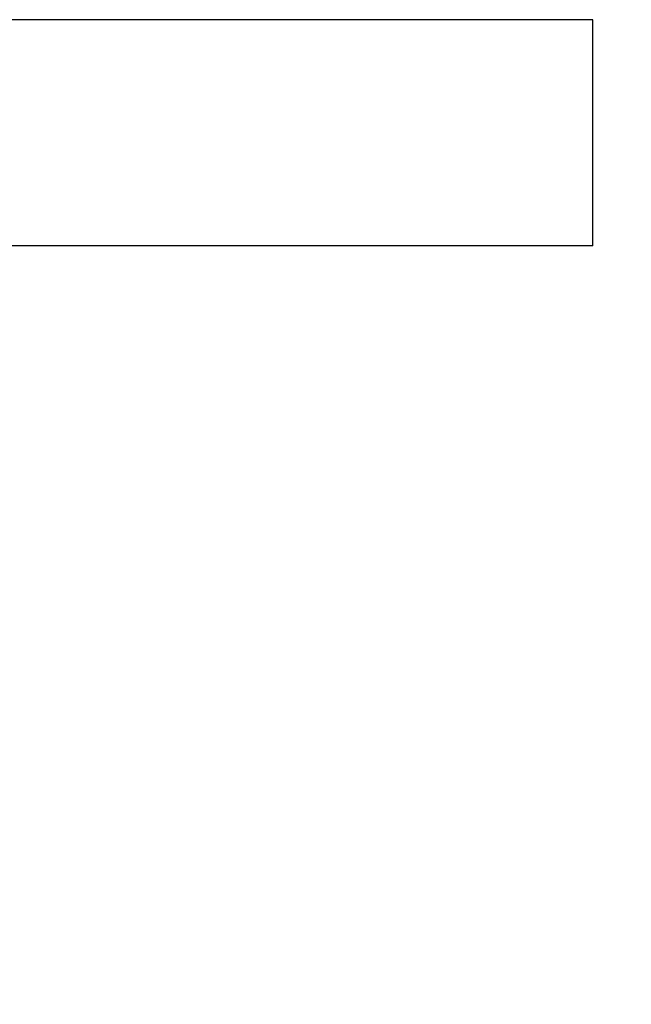
# Model space of a CAD drawing. Units: inches. Extents: x 1.99 to 10.51, y 0.37 to 7.9.
# Drawn here: x 2.93 to 3.27, y 7.36 to 7.9 of the extents above; entities that cross this region are included whole.
import ezdxf

# ---------------------------------------------------------------- set-up
doc = ezdxf.new("R2010")
doc.units = ezdxf.units.IN
doc.header["$MEASUREMENT"] = 0
doc.styles.add('SLDTEXTSTYLE3', font='TXT', dxfattribs={"width": 0.75})
doc.dimstyles.new('SLDDIMSTYLE0', dxfattribs={"dimtxt": 0.137795, "dimasz": 0.156, "dimexe": 0, "dimexo": 0.0625, "dimgap": 0.034449, "dimtad": 0, "dimtih": 1, "dimtoh": 1, "dimdec": 6, "dimlfac": 2, "dimrnd": 1e-09, "dimzin": 12, "dimdsep": 46, "dimlunit": 5, "dimtxsty": 'SLDTEXTSTYLE3', "dimsah": 1, "dimcen": 0.09, "dimadec": 0, "dimazin": 3, "dimtfac": 1, "dimtofl": 0, "dimtmove": 0, "dimatfit": 3, "dimfxl": 0, "dimfrac": 2, "dimtolj": 1, "dimtzin": 12, "dimarcsym": 0})

# ---------------------------------------------------------------- blocks, each defined once
blk = doc.blocks.new('_D_2')
at = {"color": 7, "linetype": 'Continuous', "lineweight": 0}
for p, q in [((3.29366, 7.89941), (3.99859, 7.89941)), ((3.87359, 7.89941), (3.87359, 5.94337)), ((3.87359, 3.76859), (3.87359, 5.72462)), ((2.66866, 3.76859), (3.99859, 3.76859))]:
    blk.add_line(p, q, dxfattribs=at)
at = {"color": 7, "linetype": 'Continuous', "lineweight": 18}
for points in [[(3.87359, 7.89941), (3.84759, 7.74341), (3.89959, 7.74341)], [(3.87359, 3.76859), (3.89959, 3.92459), (3.84759, 3.92459)]]:
    blk.add_solid(points, dxfattribs=at)
at = {"color": 7, "linetype": 'Continuous', "lineweight": 18, "insert": (3.6268, 5.90225), "char_height": 0.137795, "attachment_point": 1, "style": 'SLDTEXTSTYLE3'}
blk.add_mtext('8 1/4"', dxfattribs=at)

msp = doc.modelspace()

# ---------------------------------------------------------------- linework, layer by layer
at = {"color": 7, "linetype": 'Continuous', "lineweight": 25}
for p, q in [((3.24366376, 7.89940514), (1.99366376, 7.89940514)), ((3.24366376, 7.77440514), (3.24366376, 7.89940514)), ((3.24366376, 7.77440514), (1.99366376, 7.77440514))]:
    msp.add_line(p, q, dxfattribs=at)

# ---------------------------------------------------------------- dimensions: what is measured, and where the dimension line sits
at = {"color": 7, "linetype": 'Continuous', "lineweight": 18}
dim = msp.add_linear_dim(base=(3.873585018, 7.899405144), p1=(2.618663759, 3.768590389), p2=(3.243663759, 7.899405144), angle=90, dimstyle='SLDDIMSTYLE0', dxfattribs=at)
dim.commit()
dim.dimension.update_dxf_attribs({"geometry": '_D_2', "text_midpoint": (3.873585018, 5.833997767), "dimtype": 160})

doc.saveas('drawing.dxf')
